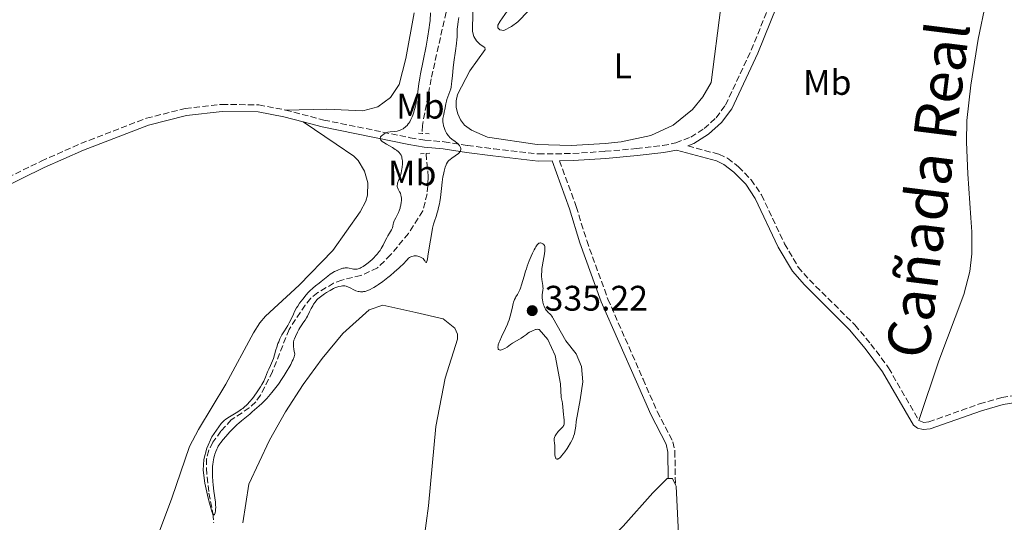
# Model space of a CAD drawing. Units: metres. Extents: x 629065 to 632549, y 4667158 to 4669535.
# Drawn here: x 630817 to 631094, y 4668465 to 4668607 of the extents above; entities that cross this region are included whole.
import ezdxf
from ezdxf.enums import TextEntityAlignment as Align

# ---------------------------------------------------------------- set-up
doc = ezdxf.new("R2010")
doc.units = ezdxf.units.M
doc.header["$MEASUREMENT"] = 0
doc.linetypes.add('DGN Style 2', pattern=[1.7399219301090239, 1.043953158065414, -0.6959687720436097])
doc.linetypes.add('DGN Style 3', pattern=[2.435890702152634, 1.739921930109024, -0.6959687720436097])
for name, color, linetype, lineweight in [('Barranco lineal', 142, 'DGN Style 3', 13), ('Camino', 7, 'DGN Style 3', 0), ('Cota de punto acotado terreno', 7, 'Continuous', 0), ('Curva de nivel intermedia', 30, 'Continuous', 0), ('Etiqueta de uso rústico', 92, 'Continuous', 0), ('Línea de cambio de uso (parcela vista)', 92, 'Continuous', 0), ('Margen derecho', 7, 'Continuous', 0), ('Pontón-alcantarilla (pasos de agua)', 1, 'DGN Style 2', 0), ('Punto acotado terreno (símbolo)', 7, 'Continuous', 0), ('Sifón símbolo', 7, 'Continuous', 0), ('Texto de Cañada', 51, 'Continuous', 0)]:
    doc.layers.add(name, color=color, linetype=linetype, lineweight=lineweight)
doc.styles.add('Style-Arial', font='arial.ttf')

# ---------------------------------------------------------------- blocks, each defined once
blk = doc.blocks.new('5PATER')
at = {"layer": 'Sifón símbolo', "linetype": 'Continuous', "lineweight": 0}
h = blk.add_hatch(color=51, dxfattribs=at)
edge = h.paths.add_edge_path()
edge.add_ellipse((0, 0), major_axis=(-0.1095731443231308, -0.1110710700762829), ratio=0.9994222409660317, start_angle=0, end_angle=360)

msp = doc.modelspace()

# ---------------------------------------------------------------- linework, layer by layer
at = {"layer": 'Barranco lineal', "color": 142, "linetype": 'DGN Style 3', "lineweight": 13}
for points in [[(630936.9199999999, 4668608.99, 329.0800000000018), (630932.7300000006, 4668590.189999999, 329.0800000000018), (630930.2599999999, 4668577.09, 329.0800000000018), (630930.1500000004, 4668574.84, 329.0800000000018)], [(630931.29, 4668569.16, 329.0800000000018), (630931.9000000004, 4668562.49, 329.0800000000018), (630931.5800000001, 4668557.83, 329.1699999999983), (630930.3600000005, 4668553, 329.4499999999971), (630926.3099999997, 4668546.59, 329.4499999999971), (630921.25, 4668540.560000001, 329.4499999999971), (630917.5800000001, 4668536.92, 329.4499999999971), (630912.9299999997, 4668534.75, 329.4499999999971), (630907.5300000003, 4668533.49, 329.4499999999971), (630905.2199999997, 4668532.600000001, 329.0800000000018), (630900.75, 4668529.949999999, 329.0800000000018), (630898.7599999999, 4668528.359999999, 329.0800000000018), (630897.1699999999, 4668526.439999999, 329.0800000000018), (630892.6299999999, 4668519.59, 329.0800000000018), (630887.9900000002, 4668507.710000001, 329.4499999999971), (630884.5700000003, 4668501.050000001, 329.4499999999971), (630883.25, 4668499.180000001, 329.4499999999971), (630881.4299999997, 4668497.449999999, 329.4499999999971), (630876.3399999999, 4668494.09, 329.4499999999971), (630873.4400000004, 4668490.930000001, 329.4499999999971), (630871.1600000003, 4668487.789999999, 329.820000000007), (630870.0099999999, 4668485.52, 329.820000000007), (630869.3899999997, 4668483.100000001, 329.820000000007), (630869.3099999997, 4668480.430000001, 329.820000000007), (630870.04, 4668473.460000001, 329.820000000007), (630871.1799999997, 4668467.640000001, 329.820000000007), (630871.3799999999, 4668465.09, 330.0399999999936)]]:
    msp.add_polyline3d(points, dxfattribs=at)
at = {"layer": 'Camino', "color": 7, "linetype": 'DGN Style 3', "lineweight": 0}
for points in [[(630891.6199999999, 4668581.430000001, 332.2200000000012), (630902.4099999992, 4668578.609999999, 331.9400000000023), (630926.8099999983, 4668573.63, 329.4700000000012), (630930.9600000012, 4668572.940000001, 329.1399999999994), (630936.3700000005, 4668572.470000001, 329.4400000000023), (630942.9699999987, 4668571.440000001, 330.5899999999965), (630950.3899999994, 4668570.480000001, 331.7499999999999), (630962.9600000002, 4668569.030000002, 332.0299999999988), (630972.6799999988, 4668569.160000003, 332.5099999999949), (630981.8000000005, 4668569.780000002, 332.3999999999941), (630990.6299999994, 4668570.550000002, 332.3399999999965), (630998.0100000022, 4668571.399999999, 332.1900000000023), (631001.7299999995, 4668572.15, 332.1600000000035), (631005.9299999992, 4668573.800000002, 332.1499999999942), (631009.7499999992, 4668576.180000001, 332.1699999999982), (631013.0799999975, 4668579.220000001, 332.0500000000028), (631015.7799999998, 4668582.820000002, 331.8899999999994), (631022.9799999993, 4668598.290000001, 331.6900000000024), (631028.0300000008, 4668610.66, 331.429999999993)], [(630692.4499999996, 4668521.040000001, 334.1699999999984), (630703.5599999984, 4668521.850000001, 334.229999999996), (630713.8700000015, 4668523.7, 334.3899999999995), (630721.2299999997, 4668524.850000001, 334.4400000000023), (630736.6999999996, 4668529.149999999, 334.2100000000065), (630762.7899999986, 4668539.09, 333.320000000007), (630774.3099999987, 4668543.840000002, 333.0399999999936), (630797.949999998, 4668554.890000002, 332.8300000000018), (630822.7499999995, 4668567.020000001, 332.6600000000034), (630833.9299999998, 4668571.989999999, 332.5099999999949), (630852.3900000004, 4668579.120000003, 332.3699999999955), (630863.3700000016, 4668581.859999999, 332.2200000000012), (630873.7099999995, 4668583.02, 332.2700000000041), (630884.1299999976, 4668582.88, 332.2400000000052), (630891.6199999999, 4668581.430000001, 332.2200000000012)], [(631005.1, 4668571.320000002, 332.1799999999931), (631013.8799999976, 4668568.940000002, 332.3300000000017), (631016.3099999973, 4668567.82, 332.300000000003), (631019.3999999985, 4668565.410000001, 332.3300000000017), (631022.9899999981, 4668561.79, 332.3600000000006), (631025.8700000015, 4668557.500000001, 332.3999999999941), (631032.4099999995, 4668543.75, 332.4600000000065), (631036.2399999984, 4668537.140000001, 332.3899999999995), (631039.4300000002, 4668533.52, 332.449999999997), (631052.230000001, 4668520.840000002, 332.5099999999949), (631056.7399999973, 4668515.45, 332.5299999999989), (631061.7300000006, 4668508.730000001, 332.6600000000034), (631070.3000000003, 4668493.91, 332.9199999999983)], [(630968.9200000013, 4668567.109999999, 332.4600000000065), (630973.6399999999, 4668554.190000002, 332.8399999999966), (630976.5799999969, 4668544.630000001, 332.9700000000012), (630982.5599999982, 4668528.130000001, 333.229999999996), (630992.489999997, 4668505.56, 333.1300000000047), (630996.4600000011, 4668496.420000002, 333.2100000000065), (631000.909999999, 4668487.920000002, 333.3999999999943), (631001.4600000011, 4668485.239999999, 333.4900000000054), (631001.6099999987, 4668475.780000002, 333.6600000000034)], [(631070.3000000003, 4668493.91, 332.9199999999983), (631071.6299999979, 4668493.36, 332.9299999999931), (631073.0599999984, 4668493.510000002, 332.8999999999942), (631087.3599999992, 4668498.57, 332.8200000000069), (631093.649999999, 4668500.36, 332.8200000000069), (631105.8500000008, 4668502.350000002, 332.4600000000065)]]:
    msp.add_polyline3d(points, dxfattribs=at)
at = {"layer": 'Curva de nivel intermedia', "color": 30, "linetype": 'Continuous', "lineweight": 0, "flags": 128}
for points, elevation in [([(630932.1600000015, 4668604.640000001), (630932.2700000011, 4668605.42), (630932.4000000008, 4668606.63), (630932.5500000005, 4668608.82)], 330.0000000000001), ([(630940.5599999991, 4668607.49), (630940.3500000013, 4668606.38), (630940.2199999995, 4668605.51), (630940.100000001, 4668604.24), (630940.0499999997, 4668603.069999999), (630940.0200000005, 4668601.970000001), (630939.9900000015, 4668601.34), (630939.8799999997, 4668600.220000001), (630939.6000000003, 4668598.109999999), (630939.1199999996, 4668594.890000001), (630938.9200000007, 4668593.310000001), (630938.7100000007, 4668591.189999999), (630938.570000002, 4668589.569999999), (630938.4900000016, 4668588.84), (630938.3200000017, 4668587.859999999), (630938.2200000011, 4668587.42), (630937.9599999996, 4668586.599999999), (630937.3899999997, 4668585.109999999), (630937.1300000004, 4668584.359999998), (630937.0200000008, 4668583.960000001), (630936.8399999999, 4668583.149999999), (630936.5700000017, 4668581.539999999), (630936.4300000007, 4668580.81), (630936.2899999999, 4668580.17)], 330.0000000000001), ([(630918.6500000021, 4668542.42), (630919.1500000006, 4668543.300000001), (630919.6, 4668544.220000001), (630920.180000001, 4668545.439999999), (630920.4699999995, 4668545.999999999), (630920.940000001, 4668546.75), (630921.5100000009, 4668547.619999999), (630921.7099999998, 4668548.039999999), (630921.7800000014, 4668548.249999999), (630921.8799999999, 4668548.67), (630922.0000000005, 4668549.269999999), (630922.0700000019, 4668549.600000001), (630922.2599999999, 4668550.140000001), (630922.3899999994, 4668550.42), (630922.7100000012, 4668551.05), (630923.2200000009, 4668551.98), (630923.4700000011, 4668552.489999999), (630923.7999999998, 4668553.300000001), (630923.9400000006, 4668553.730000001), (630924.0200000011, 4668554.019999999), (630924.1500000008, 4668554.609999998), (630924.2800000003, 4668555.489999999), (630924.3099999994, 4668555.869999999), (630924.3099999994, 4668556.58), (630924.2600000004, 4668557.060000001), (630924.2100000011, 4668557.38), (630924.0400000013, 4668557.939999999), (630923.8300000011, 4668558.399999999), (630923.4100000008, 4668559.15), (630923.2200000009, 4668559.59), (630923.1600000005, 4668559.81), (630923.1300000015, 4668560.160000001), (630923.1800000007, 4668560.55), (630923.2300000021, 4668560.769999999), (630923.5000000002, 4668561.52), (630923.9800000008, 4668562.800000001), (630924.22, 4668563.58), (630924.3899999999, 4668564.350000001), (630924.4700000003, 4668564.749999999), (630924.5500000007, 4668565.359999999), (630924.6200000001, 4668566.27), (630924.6100000012, 4668567.13), (630924.5799999998, 4668567.519999999), (630924.4900000005, 4668567.99), (630924.4300000002, 4668568.21), (630924.3099999994, 4668568.520000001), (630924.22, 4668568.71), (630923.9900000021, 4668569.07), (630923.7000000014, 4668569.41), (630923.4700000011, 4668569.640000001), (630922.9300000003, 4668570.08), (630922.5700000004, 4668570.330000001), (630921.7700000004, 4668570.840000001), (630920.1100000017, 4668571.819999999), (630919.400000001, 4668572.249999999), (630918.9200000004, 4668572.57), (630918.7400000015, 4668572.720000001), (630918.5200000004, 4668572.930000001), (630918.3900000006, 4668573.130000002), (630918.3200000013, 4668573.369999998), (630918.3300000003, 4668573.470000002), (630918.3900000006, 4668573.679999999), (630918.4700000011, 4668573.829999999), (630918.7200000014, 4668574.140000001), (630918.9600000007, 4668574.37), (630919.4200000011, 4668574.699999998), (630919.7600000009, 4668574.899999999), (630919.9500000008, 4668574.98), (630920.2300000002, 4668575.09), (630920.5300000019, 4668575.17), (630921.1399999999, 4668575.279999999), (630922.4400000008, 4668575.4), (630923.0900000012, 4668575.499999999), (630923.6700000003, 4668575.63), (630923.9600000007, 4668575.720000001), (630924.3800000009, 4668575.9), (630924.8000000011, 4668576.130000001), (630925, 4668576.27), (630925.4100000013, 4668576.59), (630925.6100000005, 4668576.769999998), (630925.9099999998, 4668577.079999999), (630926.2500000017, 4668577.51), (630926.4200000016, 4668577.74), (630926.6699999997, 4668578.130000002), (630927.0200000008, 4668578.779999999), (630927.3600000005, 4668579.529999998), (630927.5200000014, 4668579.929999999), (630927.8299999998, 4668580.829999999), (630927.9700000007, 4668581.31), (630928.1699999997, 4668582.09), (630928.3600000017, 4668582.929999998), (630928.6800000013, 4668584.73), (630928.9600000008, 4668586.569999999), (630929.2699999993, 4668588.869999999), (630929.41, 4668589.859999999), (630929.5100000007, 4668590.51), (630929.7200000008, 4668591.619999998), (630930.5099999999, 4668595.32), (630931.2899999998, 4668599.429999999), (630931.6900000023, 4668601.679999999), (630932.1600000015, 4668604.640000001)], 330.0000000000001), ([(630936.2899999999, 4668580.17), (630936.1100000012, 4668579.380000001), (630936.0500000007, 4668578.99), (630936.0199999996, 4668578.369999998), (630936.0399999997, 4668578.02), (630936.0799999998, 4668577.699999998), (630936.2200000007, 4668577.000000001), (630936.3700000005, 4668576.46), (630936.6800000012, 4668575.640000001), (630936.9300000014, 4668575.13), (630937.0700000002, 4668574.88), (630937.2900000013, 4668574.529999998), (630937.5199999993, 4668574.220000001), (630937.6900000013, 4668574.019999999), (630938.0300000012, 4668573.67), (630938.5400000007, 4668573.220000001), (630939.4800000018, 4668572.529999998), (630940.0100000015, 4668572.11), (630940.290000001, 4668571.859999999), (630940.4400000006, 4668571.699999998), (630940.7000000001, 4668571.380000001), (630940.9000000011, 4668571.050000001), (630940.9800000016, 4668570.880000001), (630941.0599999998, 4668570.609999998), (630941.0800000001, 4668570.34), (630941.070000001, 4668570.21), (630941.0100000007, 4668569.970000001), (630940.9600000015, 4668569.84), (630940.8499999997, 4668569.66), (630940.6200000017, 4668569.380000001), (630940.3200000002, 4668569.09), (630940.1400000012, 4668568.939999999), (630939.4800000018, 4668568.480000001), (630938.5099999995, 4668567.829999999), (630938.0600000003, 4668567.480000001), (630937.7100000017, 4668567.15), (630937.5599999997, 4668566.980000001), (630937.3400000005, 4668566.699999998), (630937.0499999999, 4668566.220000001), (630936.9300000014, 4668565.95), (630936.6800000012, 4668565.330000001), (630936.5700000017, 4668564.98), (630936.3600000015, 4668564.170000001), (630936.1600000004, 4668563.259999999), (630936.0399999997, 4668562.59), (630935.8200000006, 4668561.100000001), (630935.6100000005, 4668559.26), (630935.3300000011, 4668556.73), (630935.15, 4668555.539999999), (630935.0499999995, 4668554.970000001), (630934.8300000004, 4668553.92), (630934.5900000012, 4668552.979999999), (630934.4200000013, 4668552.409999999), (630934.0900000005, 4668551.41), (630933.6300000001, 4668550.09), (630933.390000001, 4668549.269999999), (630933.1400000006, 4668548.150000001), (630932.9999999999, 4668547.439999998), (630932.5400000016, 4668544.720000001), (630931.9200000003, 4668540.890000002), (630931.6600000008, 4668539.480000001), (630931.5600000003, 4668539.009999999), (630931.490000001, 4668538.77), (630931.3700000005, 4668538.49), (630931.2899999998, 4668538.399999999), (630931.1300000012, 4668538.509999999), (630930.9299999999, 4668538.899999999), (630930.8400000005, 4668539.05), (630930.6500000006, 4668539.319999999), (630930.4299999994, 4668539.539999999), (630930.2700000006, 4668539.669999998), (630929.9199999997, 4668539.880000001), (630929.5000000017, 4668540.070000002), (630929.2000000001, 4668540.16), (630928.99, 4668540.209999999), (630928.5800000008, 4668540.279999998), (630928.1600000006, 4668540.300000001), (630927.9600000017, 4668540.289999997), (630927.650000001, 4668540.259999999), (630927.2100000007, 4668540.149999999), (630926.8300000007, 4668539.98), (630926.6400000007, 4668539.87), (630926.3600000013, 4668539.65), (630925.920000001, 4668539.230000001), (630924.7400000008, 4668537.909999999), (630924.1100000005, 4668537.279999999), (630923.7300000006, 4668536.92), (630922.3200000002, 4668535.679999999), (630921.2500000016, 4668534.789999999), (630920.5099999995, 4668534.199999999), (630919.1000000014, 4668533.100000001), (630917.8699999999, 4668532.21), (630917.32, 4668531.84), (630916.5500000011, 4668531.359999998), (630916.1900000012, 4668531.159999999), (630915.4800000006, 4668530.8), (630914.8600000013, 4668530.550000001), (630914.5500000007, 4668530.439999999), (630914.1000000013, 4668530.31), (630913.650000002, 4668530.220000001), (630913.4199999997, 4668530.189999999)], 330.0000000000001), ([(630955.9500000007, 4668527.240000002), (630956.1300000016, 4668527.76), (630956.2300000022, 4668527.999999999), (630956.4600000002, 4668528.460000001), (630956.6300000001, 4668528.77), (630957.0400000014, 4668529.429999999), (630957.360000001, 4668530.010000001), (630957.7000000008, 4668530.730000001), (630957.8700000006, 4668531.159999999), (630958.2000000015, 4668532.149999999), (630958.9200000011, 4668534.59), (630959.3400000014, 4668535.970000001), (630959.5800000007, 4668536.689999999), (630959.8300000009, 4668537.42), (630960.3800000007, 4668538.869999998), (630960.9599999997, 4668540.25), (630961.3300000007, 4668541.079999999), (630961.8, 4668542.050000001), (630962.0199999991, 4668542.46), (630962.2300000016, 4668542.850000001), (630962.6100000015, 4668543.41), (630962.7200000009, 4668543.550000001), (630962.9300000012, 4668543.75), (630963.1100000021, 4668543.88), (630963.2300000006, 4668543.929999999), (630963.4500000018, 4668543.970000002), (630963.5700000003, 4668543.970000002), (630963.8099999995, 4668543.92), (630964.0399999998, 4668543.819999999), (630964.1900000017, 4668543.73), (630964.450000001, 4668543.509999999), (630964.6000000008, 4668543.33), (630964.67, 4668543.23), (630964.7500000005, 4668543.029999998), (630964.820000002, 4668542.65), (630964.820000002, 4668542.109999999), (630964.7900000007, 4668541.759999999), (630964.67, 4668540.92), (630964.3000000013, 4668538.849999998), (630964.0399999998, 4668537.259999999), (630963.9700000006, 4668536.77), (630963.89, 4668535.859999999), (630963.8699999999, 4668535.050000001), (630963.880000001, 4668534.560000001), (630963.9500000003, 4668533.67), (630964.0399999998, 4668533.079999999), (630964.2200000008, 4668531.99), (630964.2600000009, 4668531.460000001), (630964.27, 4668531.180000001), (630964.2200000008, 4668530.609999999), (630964.070000001, 4668529.349999999), (630964.0399999998, 4668528.67), (630964.0500000009, 4668528.32), (630964.0800000001, 4668527.970000001), (630964.2099999996, 4668527.25), (630964.4199999997, 4668526.539999999), (630964.5899999996, 4668526.09), (630964.7200000016, 4668525.810000001), (630964.9900000019, 4668525.300000001), (630965.1500000006, 4668525.050000001), (630965.4900000005, 4668524.609999998), (630965.7200000006, 4668524.359999999), (630966.150000002, 4668523.949999998), (630966.4300000013, 4668523.680000001), (630966.7700000012, 4668523.289999999), (630966.9500000001, 4668523.01), (630967.0500000005, 4668522.810000001), (630970.7200000007, 4668516.34), (630973.5900000007, 4668512.689999999), (630975.1599999998, 4668509.08), (630975.5199999998, 4668504.819999999), (630974.7100000004, 4668499.720000002), (630973.6399999999, 4668493.619999999), (630973.5199999991, 4668492.31), (630973.3700000016, 4668491.289999999), (630973.28, 4668490.81), (630973.1000000011, 4668490.11), (630972.8900000011, 4668489.439999999), (630972.7600000014, 4668489.100000001), (630972.5500000013, 4668488.599999999), (630972.3900000004, 4668488.26), (630972.0400000017, 4668487.570000002), (630971.4000000001, 4668486.489999999), (630971.0899999995, 4668486.009999999), (630970.4500000002, 4668485.09), (630969.9699999997, 4668484.470000001), (630969.5200000004, 4668483.930000001), (630969.3000000013, 4668483.699999999), (630969.0100000007, 4668483.42), (630968.7400000005, 4668483.220000002), (630968.5900000005, 4668483.119999998), (630968.49, 4668483.08), (630968.3100000012, 4668483.029999999), (630968.2000000017, 4668483.029999999), (630968.0000000005, 4668483.09), (630967.8500000007, 4668483.25), (630967.7700000004, 4668483.390000002), (630967.6699999997, 4668483.749999999), (630967.6100000015, 4668484.249999999), (630967.6000000003, 4668484.609999999), (630967.6100000015, 4668485.369999999)], 334.9999999999999), ([(630871.8200000006, 4668467.91), (630871.7100000011, 4668467.550000001), (630871.6500000008, 4668467.42), (630871.5500000002, 4668467.32), (630871.4000000004, 4668467.32), (630871.310000001, 4668467.4), (630871.0899999997, 4668467.74), (630870.9700000013, 4668468), (630870.7300000021, 4668468.67), (630870.35, 4668469.929999999), (630870.0999999995, 4668470.880000001), (630869.6600000014, 4668472.81), (630868.9300000005, 4668476.27), (630868.4500000001, 4668479.859999999), (630868.6500000011, 4668482.939999999), (630869.42, 4668486.109999999), (630870.8600000017, 4668489.27), (630873.4900000005, 4668493.029999999), (630873.8300000001, 4668493.439999999), (630874.0100000012, 4668493.630000001), (630874.4, 4668493.99), (630874.7000000018, 4668494.220000001), (630875.3700000001, 4668494.690000001), (630876.2999999999, 4668495.249999999), (630877.7100000003, 4668496.08), (630878.4600000014, 4668496.55), (630879.2000000012, 4668497.050000001), (630879.560000001, 4668497.320000002), (630880.0900000008, 4668497.739999998), (630880.5900000016, 4668498.189999998), (630880.9100000011, 4668498.51), (630881.5200000014, 4668499.149999999), (630882.3400000016, 4668500.140000001), (630882.8400000001, 4668500.779999998), (630883.6800000005, 4668501.980000001), (630884.6300000005, 4668503.420000001), (630885.0000000015, 4668504.050000001), (630885.5, 4668505.01), (630885.9699999993, 4668506.08), (630886.5900000007, 4668507.59), (630886.9000000014, 4668508.329999999), (630887.3700000008, 4668509.369999998), (630887.9600000009, 4668510.679999998), (630888.2100000012, 4668511.34), (630888.550000001, 4668512.390000001), (630888.9500000011, 4668513.850000001), (630889.1800000013, 4668514.599999999), (630889.5200000011, 4668515.609999999), (630889.7100000011, 4668516.119999998), (630890.0400000019, 4668516.890000001), (630890.4199999997, 4668517.659999998), (630890.6299999997, 4668518.05), (630891.3200000003, 4668519.21), (630892.2800000014, 4668520.720000001), (630892.7100000007, 4668521.449999999), (630893.2400000005, 4668522.509999999), (630893.8700000007, 4668523.91), (630894.2199999995, 4668524.639999999), (630894.7800000004, 4668525.649999999), (630895.1000000001, 4668526.17), (630895.6200000008, 4668526.970000001), (630896.4900000005, 4668528.15), (630897.4300000013, 4668529.289999999), (630898.0700000006, 4668529.999999999), (630898.4999999999, 4668530.439999999), (630899.2999999999, 4668531.210000001), (630900.1200000002, 4668531.890000001), (630901.1500000006, 4668532.659999999), (630901.6900000017, 4668533.079999999), (630903.5600000002, 4668534.609999998), (630904.2799999999, 4668535.140000001), (630904.6599999999, 4668535.399999999), (630905.4700000013, 4668535.869999999), (630906.2000000001, 4668536.230000001), (630906.5599999998, 4668536.390000001), (630907.0899999996, 4668536.589999998), (630907.8499999995, 4668536.81), (630908.1900000015, 4668536.880000001), (630908.5100000012, 4668536.92), (630908.7100000001, 4668536.92), (630909.0800000011, 4668536.91), (630909.5800000017, 4668536.83), (630910.4600000002, 4668536.62), (630910.8500000014, 4668536.550000001), (630911.0500000003, 4668536.539999999), (630911.360000001, 4668536.539999999), (630911.8400000016, 4668536.600000001), (630912.3700000013, 4668536.74), (630912.6500000008, 4668536.859999998), (630912.9400000012, 4668536.990000002), (630913.5600000004, 4668537.34), (630914.2000000019, 4668537.76), (630914.6199999999, 4668538.06), (630915.42, 4668538.689999999), (630916.2000000002, 4668539.4), (630916.6699999997, 4668539.87), (630916.9600000001, 4668540.180000001), (630917.5200000012, 4668540.829999999), (630918.0399999997, 4668541.510000001), (630918.29, 4668541.869999998), (630918.6500000021, 4668542.42)], 330.0000000000001), ([(630913.4199999997, 4668530.189999999), (630912.9800000016, 4668530.17), (630912.7600000004, 4668530.180000001), (630912.4299999995, 4668530.220000001), (630912.1100000021, 4668530.29), (630911.4700000006, 4668530.5), (630910.8700000015, 4668530.769999998), (630909.8400000011, 4668531.32), (630909.2599999999, 4668531.600000001), (630908.9300000013, 4668531.710000001), (630908.7300000002, 4668531.760000001), (630908.3400000012, 4668531.820000002), (630907.9200000011, 4668531.84), (630907.6900000009, 4668531.83), (630907.320000002, 4668531.789999999), (630906.7200000008, 4668531.67), (630906.0999999995, 4668531.480000001), (630905.7500000007, 4668531.350000001), (630905.1900000018, 4668531.099999999), (630904.2000000017, 4668530.58), (630903.1800000002, 4668529.970000001), (630902.6500000005, 4668529.619999999), (630901.8600000015, 4668529.069999999), (630901.1300000006, 4668528.48), (630900.7999999998, 4668528.180000001), (630900.5000000002, 4668527.88), (630899.9800000016, 4668527.279999999), (630899.5500000003, 4668526.680000001), (630899.2999999999, 4668526.269999999), (630898.8600000018, 4668525.439999999), (630898.4200000016, 4668524.500000001), (630897.8700000016, 4668523.31), (630897.6000000013, 4668522.8), (630897.180000001, 4668522.16), (630896.5700000008, 4668521.329999999), (630896.2100000009, 4668520.83), (630895.6800000012, 4668519.999999999), (630895.4000000019, 4668519.519999999), (630894.9800000016, 4668518.77), (630894.4100000015, 4668517.599999999), (630894.1400000012, 4668516.91), (630894.0300000017, 4668516.55), (630893.9199999999, 4668515.949999998), (630893.8700000007, 4668515.249999999), (630893.8799999997, 4668514.859999998), (630893.9700000013, 4668513.959999999), (630894.0600000008, 4668513.45), (630894.2400000017, 4668512.58), (630894.1600000013, 4668512.180000001), (630894.0600000008, 4668511.850000001), (630893.7600000012, 4668511.09), (630893.5600000002, 4668510.67), (630893.0999999996, 4668509.730000001), (630892.5400000007, 4668508.720000001), (630892.1299999994, 4668508.01), (630891.24, 4668506.57), (630890.7200000014, 4668505.759999999), (630889.6200000016, 4668504.189999999), (630888.5100000007, 4668502.689999999), (630887.7799999998, 4668501.769999999), (630886.8299999998, 4668500.640000001), (630886.3800000006, 4668500.140000001), (630885.9, 4668499.619999998), (630884.9900000005, 4668498.729999999), (630884.2000000014, 4668498.009999999), (630882.9299999995, 4668496.95), (630882.2700000001, 4668496.359999999), (630881.5300000003, 4668495.67), (630881.1000000011, 4668495.309999999), (630879.2500000005, 4668493.829999999), (630878.4500000002, 4668493.140000001), (630878.020000001, 4668492.740000002), (630877.5600000005, 4668492.31), (630876.6200000017, 4668491.38), (630875.9800000003, 4668490.720000001), (630874.78, 4668489.41), (630874.0100000012, 4668488.499999999), (630873.3800000009, 4668487.699999998), (630873.1200000015, 4668487.329999999), (630872.6800000012, 4668486.63), (630872.440000002, 4668486.17), (630872.29, 4668485.850000001), (630872.0100000006, 4668485.180000001), (630871.7500000015, 4668484.42), (630871.6200000017, 4668484.010000001), (630871.4500000018, 4668483.349999999), (630871.2300000006, 4668482.26), (630871.120000001, 4668481.46), (630871.0800000008, 4668481.04), (630871.0300000017, 4668480.38), (630871.0100000015, 4668479.689999999), (630871.0300000017, 4668478.230000001), (630871.1100000021, 4668476.739999999), (630871.1900000003, 4668475.77), (630871.4000000004, 4668473.960000001), (630871.8499999996, 4668470.839999998), (630871.9300000002, 4668469.96), (630871.9500000003, 4668469.52), (630871.9300000002, 4668468.750000001), (630871.9000000011, 4668468.390000001), (630871.8200000006, 4668467.91)], 330.0000000000001), ([(630967.6100000015, 4668485.369999999), (630967.6200000005, 4668486.220000001), (630967.5900000016, 4668486.730000001), (630967.4800000018, 4668487.600000001), (630967.4100000004, 4668488.159999999), (630967.3900000004, 4668488.59), (630967.4100000004, 4668488.8), (630967.4800000018, 4668489.109999998), (630967.6100000015, 4668489.429999999), (630967.7000000009, 4668489.599999999), (630968.0600000008, 4668490.159999999), (630968.3600000005, 4668490.539999999), (630968.5700000004, 4668490.800000001), (630969.030000001, 4668491.270000001), (630969.6800000013, 4668491.890000001), (630969.9400000006, 4668492.220000001), (630970.0800000015, 4668492.460000002), (630970.1300000006, 4668492.59), (630970.1900000009, 4668492.810000001), (630970.2300000011, 4668493.05), (630970.2400000001, 4668493.579999999), (630970.2100000011, 4668493.98), (630970.0999999993, 4668494.849999999), (630970.0000000009, 4668495.550000001), (630969.7199999993, 4668498.7), (630969.6299999999, 4668499.300000001), (630969.4100000008, 4668500.430000001), (630969.2200000009, 4668504.220000001), (630967.7100000001, 4668512.210000002), (630965.5900000011, 4668516.710000001), (630963.2199999995, 4668519.529999999), (630963.0100000015, 4668519.579999999), (630962.7000000009, 4668519.61), (630962.360000001, 4668519.569999999), (630962.1599999999, 4668519.519999999), (630961.9499999998, 4668519.449999999), (630961.4800000006, 4668519.269999998), (630961.1500000019, 4668519.13), (630960.4900000002, 4668518.779999998), (630960.0099999999, 4668518.49), (630959.5899999995, 4668518.189999999), (630958.7900000016, 4668517.59), (630958.1400000011, 4668517.130000001), (630955.6500000011, 4668515.67), (630955.1200000015, 4668515.31), (630954.1500000014, 4668514.61), (630953.4600000007, 4668514.17), (630953.0500000016, 4668513.970000001), (630952.8500000006, 4668513.890000001), (630952.570000001, 4668513.800000001), (630952.3000000005, 4668513.759999998), (630952.1799999999, 4668513.749999999), (630951.9699999997, 4668513.779999998), (630951.8700000015, 4668513.820000002), (630951.7500000007, 4668513.899999999), (630951.6400000012, 4668514.039999997), (630951.6100000021, 4668514.140000001), (630951.5700000019, 4668514.3), (630951.5600000008, 4668514.599999999), (630951.6100000021, 4668514.970000001), (630951.6500000001, 4668515.189999999), (630951.8899999993, 4668515.949999998), (630952.0700000003, 4668516.4), (630952.5300000008, 4668517.439999999), (630953.6700000007, 4668519.829999999), (630954.2200000006, 4668521.060000001), (630954.4700000009, 4668521.659999999), (630954.680000001, 4668522.240000002), (630955.0200000008, 4668523.329999999), (630955.2700000012, 4668524.319999999), (630955.6300000009, 4668525.989999999), (630955.8400000011, 4668526.859999998), (630955.9500000007, 4668527.240000002)], 334.9999999999999)]:
    msp.add_lwpolyline(points, dxfattribs=dict(at, elevation=elevation))
at = {"layer": 'Línea de cambio de uso (parcela vista)', "color": 92, "linetype": 'Continuous', "lineweight": 0, "extrusion": (-0.02512959846125419, 0.02250617884474038, 0.9994308256177536), "elevation": 89546.20383858956, "flags": 128}
msp.add_lwpolyline([(-3898616.377658746, -2643031.339169858), (-3898617.213933866, -2643030.449875801), (-3898616.443269014, -2643028.671287684)], dxfattribs=at)
at = {"layer": 'Línea de cambio de uso (parcela vista)', "color": 92, "linetype": 'Continuous', "lineweight": 0}
for points in [[(631102.5099999999, 4668669.289999999, 330.4700000000012), (631090.9000000004, 4668620.16, 330.7700000000041), (631089.1699999999, 4668611.779999999, 330.820000000007), (631087.0300000003, 4668601.359999999, 331.0399999999936), (631084.9400000004, 4668588.439999999, 331.2100000000065), (631083.79, 4668578.5, 331.5200000000041), (631083.6699999999, 4668572.359999999, 331.7200000000012), (631084.0899999999, 4668563.449999999, 331.8000000000029), (631084.9699999997, 4668550.99, 331.8600000000006), (631085.1799999997, 4668547.130000001, 332.0500000000029), (631085.2000000002, 4668540.880000001, 332.4400000000023), (631084.6699999999, 4668535.91, 332.4700000000012), (631082.9699999997, 4668529.42, 332.429999999993), (631075.8700000001, 4668510.720000001, 332.5), (631070.2999999998, 4668493.91, 332.9199999999983)], [(630944.4699999997, 4668609.130000001, 332.4400000000023), (630944.3899999997, 4668603.59, 331.8300000000018), (630944.7999999998, 4668602.17, 332.1999999999971), (630945.54, 4668600.9, 332.2899999999936), (630946.5700000003, 4668599.850000001, 332.2400000000052), (630947.8399999999, 4668599.09, 332.1600000000035), (630947.9299999997, 4668598.470000001, 332.1300000000047), (630943.6299999999, 4668592.51, 332.2299999999959), (630940.1100000005, 4668585.810000001, 331.1100000000006), (630939.7599999999, 4668583.980000001, 331.4900000000052), (630939.79, 4668582.119999999, 331.929999999993), (630940.2199999997, 4668580.310000001, 332.1100000000006), (630941.0199999996, 4668578.630000001, 332.2700000000041), (630942.1500000004, 4668577.15, 332.4100000000035), (630944.1299999999, 4668575.710000001, 332.3600000000006), (630948.6200000001, 4668573.800000001, 332.3800000000047), (630962.5999999996, 4668571.74, 332.0299999999988), (630972.2000000002, 4668571.41, 332.4600000000065), (630981.7999999998, 4668572, 332.3999999999942), (630986.2999999998, 4668572.460000001, 332.3099999999977), (630994.6699999999, 4668574.26, 332.1900000000023), (631001.0199999996, 4668577.15, 332.0200000000041), (631006.4500000002, 4668581.539999999, 331.9499999999971), (631009.3799999999, 4668585.16, 331.8800000000047), (631011.6699999999, 4668589.220000001, 331.75), (631014.4600000001, 4668610.41, 331.5800000000018)], [(630927.9299999997, 4668608.83, 330.8099999999977), (630925.6200000001, 4668595.960000001, 332.2599999999948), (630923.6699999999, 4668588.66, 332.4100000000035), (630921.2800000003, 4668584.939999999, 332.5899999999965), (630917.6900000004, 4668582.34, 332.1199999999953), (630913.4100000003, 4668581.230000001, 331.9900000000052), (630903.2699999996, 4668581.630000001, 332.179999999993), (630891.6200000001, 4668581.430000001, 332.2200000000012)], [(630960.1799999997, 4668609.42, 331.929999999993), (630957.1200000001, 4668606.24, 331.9700000000012), (630955.4000000004, 4668604.949999999, 332), (630953.2000000002, 4668603.850000001, 332.0399999999936), (630952.1100000005, 4668604.060000001, 332.070000000007), (630951.5499999998, 4668604.600000001, 332.1000000000058), (630951.54, 4668605.369999999, 332.1199999999953), (630952.2199999997, 4668606.470000001, 332.0599999999977), (630954.1799999997, 4668609.310000001, 331.9100000000035)], [(630896.6100000005, 4668578.060000001, 332.4100000000035), (630905.9100000003, 4668571.82, 332.2700000000041), (630910.8899999997, 4668568.380000001, 332.5899999999965), (630912.1100000005, 4668567.16, 332.3500000000058), (630913.9500000002, 4668564.230000001, 331.9900000000052), (630914.8600000005, 4668560.890000001, 332.0800000000018), (630914.75, 4668557.439999999, 333.070000000007), (630914.3200000003, 4668555.76, 333.1399999999995), (630912.7300000006, 4668552.680000001, 333.1100000000006), (630904.9900000002, 4668541.82, 332.9600000000065), (630895.5199999996, 4668532.029999999, 333.179999999993), (630886.04, 4668523.33, 333.6300000000047), (630884.3700000001, 4668521.470000001, 333.6300000000047), (630882.5800000001, 4668518.65, 333.1699999999983), (630874.8499999996, 4668504.16, 333.5399999999936), (630867.0700000003, 4668491.33, 332.8999999999942), (630864.5800000001, 4668486.57, 333.0500000000029), (630859.5499999998, 4668471.970000001, 334.1600000000035), (630853.5999999996, 4668455.91, 334.1100000000006)], [(630879.5599999997, 4668465.029999999, 333.6399999999995), (630881.3200000003, 4668475.99, 333.9400000000023), (630887.1600000003, 4668488.380000001, 334.070000000007), (630891.6500000004, 4668496.34, 334.1699999999983), (630896.5999999996, 4668504.029999999, 333.3699999999953), (630901.9900000002, 4668511.41, 333.2599999999948), (630907.7999999998, 4668518.460000001, 332.3699999999953), (630915.2199999997, 4668525.140000001, 332.6300000000047), (630919.0800000001, 4668526.42, 332.6199999999953), (630928.4000000004, 4668524.380000001, 332.4900000000052), (630936.1500000004, 4668522.59, 332.820000000007), (630939.3499999996, 4668519.970000001, 332.929999999993), (630940.1100000005, 4668518.279999999, 332.9400000000023), (630940.1299999999, 4668516.82, 333.1100000000006), (630936.6799999997, 4668505.83, 333.5), (630933.9900000002, 4668492.189999999, 333.320000000007), (630931.9500000002, 4668469.800000001, 333.570000000007), (630930.0099999999, 4668455.199999999, 333.679999999993)], [(630981.6799999997, 4668458.74, 333.8600000000006), (630986.9000000004, 4668464.109999999, 333.8099999999977), (630995.2199999997, 4668473.5, 333.5800000000018), (630999.2599999999, 4668477.51, 333.570000000007), (630999.5800000001, 4668477.51, 333.570000000007)], [(631001.6100000005, 4668475.779999999, 333.6600000000035), (631001.8099999997, 4668475.369999999, 333.679999999993), (631003.2699999996, 4668446.49, 334.2599999999948)]]:
    msp.add_polyline3d(points, dxfattribs=at)
at = {"layer": 'Margen derecho', "color": 7, "linetype": 'Continuous', "lineweight": 0}
for points in [[(631005.1, 4668571.320000002, 332.1799999999931), (631006.829999998, 4668572, 332.1699999999982), (631010.9699999974, 4668574.580000003, 332.2200000000012), (631014.559999997, 4668577.88, 332.0700000000071), (631017.4999999986, 4668581.780000002, 331.8800000000047), (631024.8199999988, 4668597.489999998, 331.679999999993), (631030.219999999, 4668610.7, 331.3999999999941), (631032.100000001, 4668615.180000001, 331.4499999999971), (631033.9699999974, 4668621.109999999, 331.4400000000024), (631037.7299999992, 4668629.34, 331.3300000000017), (631042.8299999976, 4668635.719999999, 331.3600000000006), (631057.4400000012, 4668653.41, 331.1000000000058), (631062.3200000006, 4668661.300000001, 331.1399999999993), (631065.9999999999, 4668668.859999999, 330.8800000000048), (631077.1000000021, 4668696.31, 330.4199999999982), (631091.6900000009, 4668734.090000002, 329.9999999999999), (631092.8799999978, 4668739.100000002, 329.8999999999943), (631094.1099999994, 4668754.010000002, 329.6499999999941), (631094.8299999969, 4668758.280000003, 329.5899999999966)], [(630691.579999998, 4668518.969999999, 334.179999999993), (630703.7999999998, 4668519.870000001, 334.2100000000065), (630714.2100000014, 4668521.720000001, 334.3500000000059), (630721.6499999978, 4668522.890000002, 334.3999999999943), (630737.3200000009, 4668527.25, 334.1300000000046), (630763.5300000006, 4668537.230000002, 333.2899999999935), (630775.1099999989, 4668542, 333.0000000000001), (630798.8099999984, 4668553.090000001, 332.8500000000058), (630823.5899999999, 4668565.200000001, 332.6900000000023), (630834.6899999998, 4668570.149999999, 332.6100000000005), (630852.989999997, 4668577.199999999, 332.4900000000054), (630863.7299999993, 4668579.88, 332.3899999999995), (630873.8099999977, 4668581.02, 332.3800000000046), (630883.9299999987, 4668580.88, 332.3699999999955), (630891.1799999995, 4668579.470000001, 332.3300000000017), (630896.6099999989, 4668578.06, 332.4100000000035)], [(630896.6099999989, 4668578.06, 332.4100000000035), (630901.9499999987, 4668576.670000002, 331.9799999999959), (630926.4499999986, 4668571.680000001, 329.5599999999977), (630930.6999999997, 4668570.960000001, 329.1199999999953), (630936.1299999991, 4668570.489999999, 329.8399999999965), (630942.6900000017, 4668569.460000001, 330.570000000007), (630950.149999998, 4668568.5, 331.1300000000047), (630962.8599999995, 4668567.030000002, 332.0200000000042), (630966.8000000002, 4668567.080000003, 332.3399999999965), (630971.7399999977, 4668553.550000002, 333.0200000000042), (630974.6900000004, 4668544, 333.1600000000035), (630980.6999999986, 4668527.38, 333.300000000003), (630990.6499999973, 4668504.760000002, 333.179999999993), (630994.6599999995, 4668495.56, 333.229999999996), (630999.0100000014, 4668487.24, 333.3999999999943), (630999.4600000007, 4668485.020000001, 333.5099999999949), (630999.5799999969, 4668477.510000003, 333.5700000000069)], [(630968.9200000013, 4668567.109999999, 332.4600000000065), (630972.7600000014, 4668567.160000001, 332.5099999999949), (630981.9600000014, 4668567.780000003, 332.5399999999935), (630990.8299999986, 4668568.559999999, 332.4199999999984), (630998.3299999975, 4668569.420000004, 332.2700000000041), (631001.8799999993, 4668570.149999999, 332.2100000000065), (631013.1999999981, 4668567.059999999, 332.3399999999965), (631015.27, 4668566.100000001, 332.320000000007), (631018.0599999975, 4668563.910000001, 332.3500000000059), (631021.4300000003, 4668560.510000002, 332.3800000000046), (631024.1299999983, 4668556.500000002, 332.4199999999984), (631030.629999998, 4668542.809999999, 332.520000000004), (631034.6, 4668535.960000004, 332.3999999999941), (631037.9699999985, 4668532.13, 332.4600000000065), (631050.7499999991, 4668519.480000001, 332.5099999999949), (631055.1599999992, 4668514.210000002, 332.5099999999949), (631060.0499999997, 4668507.63, 332.7700000000042), (631068.7699999991, 4668492.570000002, 332.8699999999953), (631069.8900000012, 4668491.710000001, 332.8899999999994), (631071.5100000016, 4668491.34, 332.8999999999942), (631073.4999999988, 4668491.550000002, 332.8699999999953), (631087.9600000004, 4668496.670000004, 332.8500000000058), (631094.0799999981, 4668498.399999999, 332.8099999999977), (631112.2600000014, 4668501.370000001, 331.9700000000012)]]:
    msp.add_polyline3d(points, dxfattribs=at)
at = {"layer": 'Pontón-alcantarilla (pasos de agua)', "color": 1, "linetype": 'DGN Style 2', "lineweight": 0, "elevation": 329.0800000000018, "flags": 128}
for points in [[(630930.1500000004, 4668574.84), (630928.5499999998, 4668574.949999999)], [(630932.1299999999, 4668574.699999999), (630930.1500000004, 4668574.84)], [(630929.7400000002, 4668569.060000001), (630931.29, 4668569.16)], [(630931.29, 4668569.16), (630933, 4668569.279999999)]]:
    msp.add_lwpolyline(points, dxfattribs=at)

# ---------------------------------------------------------------- block references
at = {"layer": 'Punto acotado terreno (símbolo)', "color": 7, "linetype": 'Continuous', "lineweight": 0, "xscale": 10, "yscale": 10, "zscale": 10}
msp.add_blockref('5PATER', (630961.2199999989, 4668524.870000003, 335.2200000000007), dxfattribs=at)

# ---------------------------------------------------------------- texts
at = {"layer": 'Cota de punto acotado terreno', "color": 7, "linetype": 'Continuous', "lineweight": 0, "style": 'Style-Arial'}
msp.add_text('335.22', height=7.000000000000002, dxfattribs=at).set_placement((630964.7199999997, 4668524.870000001, 335.2200000000012))
at = {"layer": 'Etiqueta de uso rústico', "color": 92, "linetype": 'Continuous', "lineweight": 0, "style": 'Style-Arial'}
for s, p in [('L', (630986.7414203818, 4668593.900009998, 332)), ('Mb', (631044.4402462454, 4668589.200009999, 331.679999999993)), ('Mb', (630929.6802462422, 4668582.510010001, 330.0200000000041)), ('Mb', (630927.360246242, 4668563.66001, 329.8099999999977))]:
    msp.add_text(s, height=7.000000000000002, dxfattribs=at).set_placement(p, align=Align.MIDDLE_CENTER)
at = {"layer": 'Texto de Cañada', "color": 51, "linetype": 'Continuous', "lineweight": 0, "style": 'Style-Arial'}
msp.add_text('Cañada Real de los Roncaleses', height=12, rotation=82.87498, dxfattribs=at).set_placement((631072.8900000014, 4668510.960000002, 332.5200000000041))

doc.saveas('drawing.dxf')
